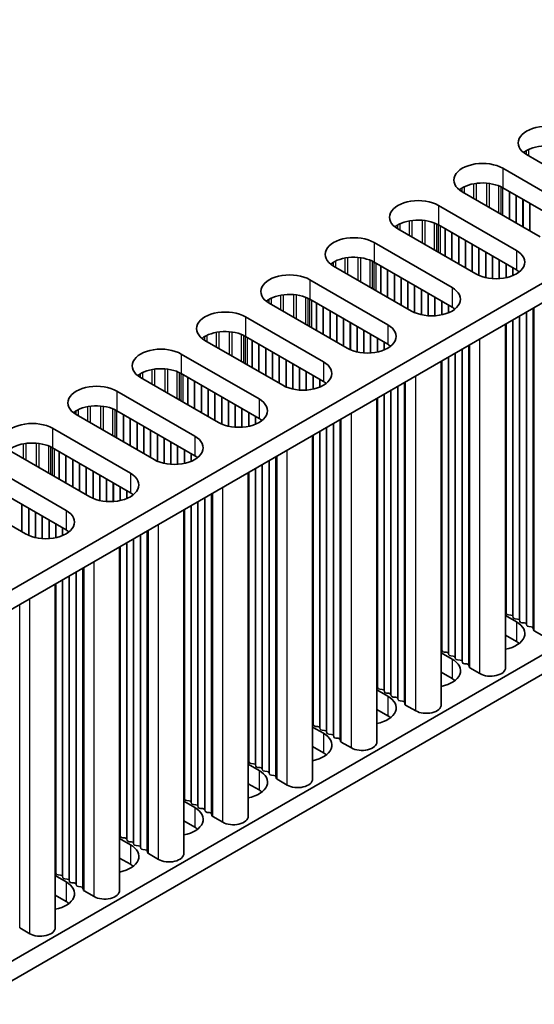
# Model space of a CAD drawing. Units: millimetres. Extents: x 0 to 8642, y 0 to 1405.
# Drawn here: x 489 to 532, y 301 to 383 of the extents above; entities that cross this region are included whole.
import ezdxf

# ---------------------------------------------------------------- set-up
doc = ezdxf.new("R2010")
doc.units = ezdxf.units.MM
doc.header["$LTSCALE"] = 5
doc.layers.add('Visible (ISO)', color=7, linetype='Continuous', lineweight=35)
doc.layers.add('Visible Narrow (ISO)', color=7, linetype='Continuous', lineweight=25)

msp = doc.modelspace()

# ---------------------------------------------------------------- linework, layer by layer
at = {"layer": 'Visible (ISO)'}
for p, q in [((467.6592, 323.1635), (695.1709, 454.5174)), ((469.0735, 322.347), (695.1709, 452.8844)), ((485.1955, 302.2612), (695.1709, 423.4905)), ((485.1955, 300.6282), (695.1709, 421.8575)), ((538.1224, 367.8463), (531.6171, 371.6021)), ((529.6372, 370.459), (536.1425, 366.7032)), ((532.7484, 364.7436), (526.243, 368.4995)), ((536.1425, 365.0702), (529.6372, 368.8261)), ((524.2631, 367.3564), (530.7685, 363.6005)), ((527.3744, 361.6409), (520.869, 365.3968)), ((530.7685, 361.9675), (524.2631, 365.7234)), ((518.8891, 364.2537), (525.3945, 360.4978)), ((522.0004, 358.5382), (515.495, 362.2941)), ((525.3945, 358.8648), (518.8891, 362.6207)), ((513.5151, 361.151), (520.0205, 357.3951)), ((520.0205, 355.7621), (513.5151, 359.518)), ((516.6264, 355.4355), (510.121, 359.1914)), ((508.1411, 358.0483), (514.6465, 354.2924)), ((529.8619, 328.7565), (529.8619, 357.4432)), ((514.6465, 352.6594), (508.1411, 356.4153)), ((511.2524, 352.3328), (504.747, 356.0887)), ((502.7671, 354.9456), (509.2725, 351.1897)), ((524.4878, 325.6538), (524.4878, 354.3405)), ((505.8784, 349.2301), (499.373, 352.986)), ((509.2725, 349.5567), (502.7671, 353.3126)), ((497.3931, 351.8429), (503.8985, 348.087)), ((519.1138, 322.5511), (519.1138, 351.2378)), ((500.5044, 346.1274), (493.999, 349.8833)), ((503.8985, 346.454), (497.3931, 350.2099)), ((492.0191, 348.7402), (498.5245, 344.9844)), ((513.7398, 319.4484), (513.7398, 348.1351)), ((498.5245, 343.3514), (492.0191, 347.1072)), ((495.1303, 343.0248), (488.625, 346.7806)), ((486.6451, 345.6376), (493.1504, 341.8817)), ((508.3658, 316.3457), (508.3658, 345.0324)), ((493.1504, 340.2487), (486.6451, 344.0046)), ((489.7563, 339.9221), (483.251, 343.678)), ((502.9918, 313.243), (502.9918, 341.9297)), ((497.6178, 310.1404), (497.6178, 338.8271)), ((492.2438, 307.0377), (492.2438, 335.7244)), ((529.8619, 333.0971), (530.7685, 332.5736)), ((529.9341, 333.2513), (529.9059, 333.3656)), ((530.3018, 333.137), (530.1038, 333.1533)), ((530.4998, 332.9247), (530.4715, 333.039)), ((530.8675, 332.8104), (530.6695, 332.8267)), ((531.0655, 332.5981), (531.0372, 332.7124)), ((531.4332, 332.4838), (531.2352, 332.5001)), ((531.6312, 332.2715), (531.6029, 332.3858)), ((530.7685, 330.9406), (529.8619, 331.4641)), ((531.9989, 332.1572), (531.8009, 332.1735)), ((532.2087, 331.8973), (532.1686, 332.0592)), ((533.102, 331.3489), (532.2652, 331.832)), ((524.4878, 329.9944), (525.3945, 329.4709)), ((524.5601, 330.1486), (524.5318, 330.2629)), ((524.9278, 330.0343), (524.7298, 330.0506)), ((525.1258, 329.822), (525.0975, 329.9363)), ((525.4935, 329.7077), (525.2955, 329.724)), ((525.6915, 329.4954), (525.6632, 329.6097)), ((526.0592, 329.3811), (525.8612, 329.3974)), ((526.2572, 329.1688), (526.2289, 329.2831)), ((526.6249, 329.0545), (526.4269, 329.0708)), ((525.3945, 327.8379), (524.4878, 328.3614)), ((526.8347, 328.7946), (526.7946, 328.9565)), ((527.728, 328.2462), (526.8912, 328.7293)), ((519.1138, 326.8917), (520.0205, 326.3682)), ((519.1861, 327.0459), (519.1578, 327.1602)), ((519.5538, 326.9316), (519.3558, 326.9479)), ((519.7518, 326.7193), (519.7235, 326.8336)), ((520.1195, 326.605), (519.9215, 326.6213)), ((520.3175, 326.3927), (520.2892, 326.507)), ((520.6852, 326.2784), (520.4872, 326.2947)), ((520.8832, 326.0661), (520.8549, 326.1804)), ((521.2509, 325.9518), (521.0529, 325.9681)), ((521.4606, 325.6919), (521.4206, 325.8538)), ((520.0205, 324.7352), (519.1138, 325.2587)), ((522.354, 325.1435), (521.5172, 325.6266)), ((513.8121, 323.9432), (513.7838, 324.0575)), ((513.7398, 323.789), (514.6465, 323.2655)), ((514.1798, 323.8289), (513.9818, 323.8453)), ((514.3778, 323.6166), (514.3495, 323.7309)), ((514.7455, 323.5023), (514.5475, 323.5187)), ((514.9435, 323.29), (514.9152, 323.4043)), ((515.3112, 323.1757), (515.1132, 323.1921)), ((515.5092, 322.9634), (515.4809, 323.0778)), ((515.8769, 322.8491), (515.6789, 322.8655)), ((516.0866, 322.5892), (516.0466, 322.7512)), ((516.9799, 322.0408), (516.1432, 322.5239)), ((514.6465, 321.6326), (513.7398, 322.156)), ((508.4381, 320.8406), (508.4098, 320.9549)), ((508.3658, 320.6863), (509.2725, 320.1629)), ((508.8058, 320.7262), (508.6078, 320.7426)), ((509.0038, 320.514), (508.9755, 320.6283)), ((509.3715, 320.3996), (509.1735, 320.416)), ((509.5695, 320.1874), (509.5412, 320.3017)), ((509.9372, 320.073), (509.7392, 320.0894)), ((510.1352, 319.8608), (510.1069, 319.9751)), ((510.5028, 319.7464), (510.3049, 319.7628)), ((510.7126, 319.4865), (510.6726, 319.6485)), ((511.6059, 318.9381), (510.7692, 319.4212)), ((509.2725, 318.5299), (508.3658, 319.0533)), ((502.9918, 317.5836), (503.8985, 317.0602)), ((503.0641, 317.7379), (503.0358, 317.8522)), ((503.4318, 317.6236), (503.2338, 317.6399)), ((503.6298, 317.4113), (503.6015, 317.5256)), ((503.9975, 317.297), (503.7995, 317.3133)), ((504.1955, 317.0847), (504.1672, 317.199)), ((504.5631, 316.9704), (504.3652, 316.9867)), ((504.7611, 316.7581), (504.7329, 316.8724)), ((505.1288, 316.6438), (504.9308, 316.6601)), ((503.8985, 315.4272), (502.9918, 315.9506)), ((505.3386, 316.3838), (505.2985, 316.5458)), ((506.2319, 315.8354), (505.3952, 316.3185)), ((497.6178, 314.481), (498.5245, 313.9575)), ((497.6901, 314.6352), (497.6618, 314.7495)), ((498.0578, 314.5209), (497.8598, 314.5372)), ((498.2558, 314.3086), (498.2275, 314.4229)), ((498.6235, 314.1943), (498.4255, 314.2106)), ((498.8214, 313.982), (498.7932, 314.0963)), ((499.1891, 313.8677), (498.9911, 313.884)), ((499.3871, 313.6554), (499.3588, 313.7697)), ((499.7548, 313.5411), (499.5568, 313.5574)), ((499.9646, 313.2812), (499.9245, 313.4431)), ((498.5245, 312.3245), (497.6178, 312.848)), ((500.8579, 312.7327), (500.0212, 313.2158)), ((492.2438, 311.3783), (493.1504, 310.8548)), ((492.3161, 311.5325), (492.2878, 311.6468)), ((492.6838, 311.4182), (492.4858, 311.4345)), ((492.8817, 311.2059), (492.8535, 311.3202)), ((493.2494, 311.0916), (493.0515, 311.1079)), ((493.4474, 310.8793), (493.4191, 310.9936)), ((493.8151, 310.765), (493.6171, 310.7813)), ((494.0131, 310.5527), (493.9848, 310.667)), ((494.3808, 310.4384), (494.1828, 310.4547)), ((494.5906, 310.1785), (494.5505, 310.3404)), ((495.4839, 309.6301), (494.6472, 310.1131)), ((493.1504, 309.2218), (492.2438, 309.7453)), ((490.1099, 306.5274), (489.2731, 307.0105))]:
    msp.add_line(p, q, dxfattribs=at)
for centre, major_axis, start_param, end_param in [((533.3141, 372.5819), (-2.4, 0), 3.9269908, 7.0685835), ((533.3141, 370.9489), (-2.4, 0), 3.9269908, 5.6530481), ((527.9401, 369.4793), (-2.4, 0), 3.9269908, 7.0685835), ((527.9401, 367.8463), (-2.4, 0), 3.9269908, 5.6530481), ((522.5661, 366.3766), (-2.4, 0), 3.9269908, 7.0685835), ((522.5661, 364.7436), (-2.4, 0), 3.9269908, 5.6530481), ((517.1921, 363.2739), (-2.4, 0), 3.9269908, 7.0685835), ((529.0715, 362.6207), (2.4, 0), 3.9269908, 7.0685835), ((517.1921, 361.6409), (-2.4, 0), 3.9269908, 5.6530481), ((529.0715, 360.9877), (-2.4, 0), 3.7717299, 3.9269908), ((511.8181, 360.1712), (-2.4, 0), 3.9269908, 7.0685835), ((523.6975, 359.518), (2.4, 0), 3.9269908, 7.0685835), ((511.8181, 358.5382), (-2.4, 0), 3.9269908, 5.6530481), ((506.4441, 357.0685), (-2.4, 0), 3.9269908, 7.0685835), ((523.6975, 357.885), (-2.4, 0), 3.7717299, 3.9269908), ((518.3234, 356.4153), (2.4, 0), 3.9269908, 7.0685835), ((506.4441, 355.4355), (-2.4, 0), 3.9269908, 5.6530481), ((501.07, 353.9658), (-2.4, 0), 3.9269908, 7.0685835), ((518.3234, 354.7823), (-2.4, 0), 3.7717299, 3.9269908), ((501.07, 352.3328), (-2.4, 0), 3.9269908, 5.6530481), ((512.9494, 353.3126), (2.4, 0), 3.9269908, 7.0685835), ((495.696, 350.8631), (-2.4, 0), 3.9269908, 7.0685835), ((512.9494, 351.6796), (-2.4, 0), 3.7717299, 3.9269908), ((507.5754, 350.2099), (2.4, 0), 3.9269908, 7.0685835), ((495.696, 349.2301), (-2.4, 0), 3.9269908, 5.6530481), ((507.5754, 348.5769), (-2.4, 0), 3.7717299, 3.9269908), ((490.322, 347.7604), (-2.4, 0), 3.9269908, 7.0685835), ((502.2014, 347.1072), (2.4, 0), 3.9269908, 7.0685835), ((490.322, 346.1274), (-2.4, 0), 3.9269908, 5.6530481), ((502.2014, 345.4743), (-2.4, 0), 3.7717299, 3.9269908), ((496.8274, 344.0046), (2.4, 0), 3.9269908, 7.0685835), ((496.8274, 342.3716), (-2.4, 0), 3.7717299, 3.9269908), ((491.4534, 340.9019), (2.4, 0), 3.9269908, 7.0685835), ((491.4534, 339.2689), (-2.4, 0), 3.7717299, 3.9269908), ((529.7079, 333.3493), (0.2, 0), 0.1418971, 0.6920767), ((530.1321, 333.2676), (-0.2, 0), 0.1418971, 1.4288993), ((530.2736, 333.0227), (0.2, 0), 0.1418971, 1.4288993), ((529.0715, 331.5938), (2.4, 0), 5.0479778, 7.0685835), ((530.6978, 332.941), (-0.2, 0), 0.1418971, 1.4288993), ((530.8392, 332.6961), (0.2, 0), 0.1418971, 1.4288993), ((531.2635, 332.6144), (-0.2, 0), 0.1418971, 1.4288993), ((531.4049, 332.3695), (0.2, 0), 0.1418971, 1.4288993), ((531.8292, 332.2878), (-0.2, 0), 0.1418971, 1.4288993), ((531.9706, 332.0429), (0.2, 0), 0.1418971, 1.4288993), ((532.4067, 331.9136), (-0.2, 0), 0.1418971, 0.7853982), ((529.0715, 329.9608), (-2.4, 0), 3.7717299, 3.9269908), ((524.3339, 330.2466), (0.2, 0), 0.1418971, 0.6920767), ((524.7581, 330.1649), (-0.2, 0), 0.1418971, 1.4288993), ((524.8995, 329.92), (0.2, 0), 0.1418971, 1.4288993), ((525.3238, 329.8383), (-0.2, 0), 0.1418971, 1.4288993), ((523.6975, 328.4911), (2.4, 0), 5.0479778, 7.0685835), ((525.4652, 329.5934), (0.2, 0), 0.1418971, 1.4288993), ((525.8895, 329.5117), (-0.2, 0), 0.1418971, 1.4288993), ((526.0309, 329.2668), (0.2, 0), 0.1418971, 1.4288993), ((526.4552, 329.1851), (-0.2, 0), 0.1418971, 1.4288993), ((526.5966, 328.9402), (0.2, 0), 0.1418971, 1.4288993), ((527.0326, 328.8109), (-0.2, 0), 0.1418971, 0.7853982), ((528.6119, 328.7565), (1.25, 0), 3.9269908, 6.2831853), ((523.6975, 326.8581), (-2.4, 0), 3.7717299, 3.9269908), ((518.9598, 327.1439), (0.2, 0), 0.1418971, 0.6920767), ((519.3841, 327.0623), (-0.2, 0), 0.1418971, 1.4288993), ((519.5255, 326.8173), (0.2, 0), 0.1418971, 1.4288993), ((519.9498, 326.7357), (-0.2, 0), 0.1418971, 1.4288993), ((520.0912, 326.4907), (0.2, 0), 0.1418971, 1.4288993), ((518.3234, 325.3884), (2.4, 0), 5.0479778, 7.0685835), ((520.5155, 326.4091), (-0.2, 0), 0.1418971, 1.4288993), ((520.6569, 326.1641), (0.2, 0), 0.1418971, 1.4288993), ((521.0812, 326.0825), (-0.2, 0), 0.1418971, 1.4288993), ((521.2226, 325.8375), (0.2, 0), 0.1418971, 1.4288993), ((521.6586, 325.7082), (-0.2, 0), 0.1418971, 0.7853982), ((523.2378, 325.6538), (1.25, 0), 3.9269908, 6.2831853), ((513.5858, 324.0412), (0.2, 0), 0.1418971, 0.6920767), ((518.3234, 323.7554), (-2.4, 0), 3.7717299, 3.9269908), ((512.9494, 322.2857), (2.4, 0), 5.0479778, 7.0685835), ((514.0101, 323.9596), (-0.2, 0), 0.1418971, 1.4288993), ((514.1515, 323.7146), (0.2, 0), 0.1418971, 1.4288993), ((514.5758, 323.633), (-0.2, 0), 0.1418971, 1.4288993), ((514.7172, 323.388), (0.2, 0), 0.1418971, 1.4288993), ((515.1415, 323.3064), (-0.2, 0), 0.1418971, 1.4288993), ((515.2829, 323.0614), (0.2, 0), 0.1418971, 1.4288993), ((515.7072, 322.9798), (-0.2, 0), 0.1418971, 1.4288993), ((515.8486, 322.7348), (0.2, 0), 0.1418971, 1.4288993), ((516.2846, 322.6055), (-0.2, 0), 0.1418971, 0.7853982), ((517.8638, 322.5511), (1.25, 0), 3.9269908, 6.2831853), ((512.9494, 320.6528), (-2.4, 0), 3.7717299, 3.9269908), ((508.2118, 320.9385), (0.2, 0), 0.1418971, 0.6920767), ((508.6361, 320.8569), (-0.2, 0), 0.1418971, 1.4288993), ((507.5754, 319.1831), (2.4, 0), 5.0479778, 7.0685835), ((508.7775, 320.6119), (0.2, 0), 0.1418971, 1.4288993), ((509.2018, 320.5303), (-0.2, 0), 0.1418971, 1.4288993), ((509.3432, 320.2853), (0.2, 0), 0.1418971, 1.4288993), ((509.7675, 320.2037), (-0.2, 0), 0.1418971, 1.4288993), ((509.9089, 319.9587), (0.2, 0), 0.1418971, 1.4288993), ((510.3331, 319.8771), (-0.2, 0), 0.1418971, 1.4288993), ((510.4746, 319.6321), (0.2, 0), 0.1418971, 1.4288993), ((510.9106, 319.5029), (-0.2, 0), 0.1418971, 0.7853982), ((512.4898, 319.4484), (1.25, 0), 3.9269908, 6.2831853), ((507.5754, 317.5501), (-2.4, 0), 3.7717299, 3.9269908), ((502.8378, 317.8358), (0.2, 0), 0.1418971, 0.6920767), ((503.2621, 317.7542), (-0.2, 0), 0.1418971, 1.4288993), ((503.4035, 317.5092), (0.2, 0), 0.1418971, 1.4288993), ((502.2014, 316.0804), (2.4, 0), 5.0479778, 7.0685835), ((503.8278, 317.4276), (-0.2, 0), 0.1418971, 1.4288993), ((503.9692, 317.1826), (0.2, 0), 0.1418971, 1.4288993), ((504.3934, 317.101), (-0.2, 0), 0.1418971, 1.4288993), ((504.5349, 316.856), (0.2, 0), 0.1418971, 1.4288993), ((504.9591, 316.7744), (-0.2, 0), 0.1418971, 1.4288993), ((505.1006, 316.5294), (0.2, 0), 0.1418971, 1.4288993), ((505.5366, 316.4002), (-0.2, 0), 0.1418971, 0.7853982), ((507.1158, 316.3457), (1.25, 0), 3.9269908, 6.2831853), ((502.2014, 314.4474), (-2.4, 0), 3.7717299, 3.9269908), ((497.4638, 314.7332), (0.2, 0), 0.1418971, 0.6920767), ((497.8881, 314.6515), (-0.2, 0), 0.1418971, 1.4288993), ((498.0295, 314.4066), (0.2, 0), 0.1418971, 1.4288993), ((498.4537, 314.3249), (-0.2, 0), 0.1418971, 1.4288993), ((498.5952, 314.08), (0.2, 0), 0.1418971, 1.4288993), ((496.8274, 312.9777), (2.4, 0), 5.0479778, 7.0685835), ((499.0194, 313.9983), (-0.2, 0), 0.1418971, 1.4288993), ((499.1609, 313.7534), (0.2, 0), 0.1418971, 1.4288993), ((499.5851, 313.6717), (-0.2, 0), 0.1418971, 1.4288993), ((499.7265, 313.4268), (0.2, 0), 0.1418971, 1.4288993), ((500.1626, 313.2975), (-0.2, 0), 0.1418971, 0.7853982), ((501.7418, 313.243), (1.25, 0), 3.9269908, 6.2831853), ((492.0898, 311.6305), (0.2, 0), 0.1418971, 0.6920767), ((496.8274, 311.3447), (-2.4, 0), 3.7717299, 3.9269908), ((492.514, 311.5488), (-0.2, 0), 0.1418971, 1.4288993), ((492.6555, 311.3039), (0.2, 0), 0.1418971, 1.4288993), ((493.0797, 311.2222), (-0.2, 0), 0.1418971, 1.4288993), ((493.2212, 310.9773), (0.2, 0), 0.1418971, 1.4288993), ((493.6454, 310.8956), (-0.2, 0), 0.1418971, 1.4288993), ((491.4534, 309.875), (2.4, 0), 5.0479778, 7.0685835), ((493.7868, 310.6507), (0.2, 0), 0.1418971, 1.4288993), ((494.2111, 310.569), (-0.2, 0), 0.1418971, 1.4288993), ((494.3525, 310.3241), (0.2, 0), 0.1418971, 1.4288993), ((494.7886, 310.1948), (-0.2, 0), 0.1418971, 0.7853982), ((496.3678, 310.1404), (1.25, 0), 3.9269908, 6.2831853), ((491.4534, 308.242), (-2.4, 0), 3.7717299, 3.9269908), ((490.9938, 307.0377), (1.25, 0), 3.9269908, 6.2831853)]:
    msp.add_ellipse(centre, major_axis=major_axis, ratio=0.5773503, start_param=start_param, end_param=end_param, dxfattribs=at)
at = {"layer": 'Visible Narrow (ISO)'}
for p, q in [((531.6093, 371.6066), (531.6093, 371.9242)), ((531.8003, 371.4963), (531.8003, 372.0242)), ((529.6372, 370.459), (529.6372, 368.8261)), ((526.2353, 368.504), (526.2353, 368.8215)), ((526.4263, 368.3937), (526.4263, 368.9215)), ((527.2164, 367.9375), (527.2164, 369.1674)), ((527.4418, 367.8074), (527.4418, 369.2017)), ((528.297, 367.3136), (528.297, 369.2165)), ((528.5223, 367.1835), (528.5223, 369.1905)), ((529.3125, 366.7273), (529.3125, 368.983)), ((529.5035, 366.617), (529.5035, 368.8976)), ((529.6302, 366.5439), (529.6302, 368.8301)), ((530.1887, 366.2214), (530.1887, 368.5076)), ((530.217, 366.2051), (530.217, 368.4913)), ((530.7544, 365.8948), (530.7544, 368.181)), ((530.7827, 365.8785), (530.7827, 368.1647)), ((531.3201, 365.5682), (531.3201, 367.8544)), ((531.3484, 365.5519), (531.3484, 367.8381)), ((524.2631, 367.3564), (524.2631, 365.7234)), ((531.8858, 365.2416), (531.8858, 367.5278)), ((531.914, 365.2253), (531.914, 367.5115)), ((521.8424, 364.8348), (521.8424, 366.0647)), ((522.0677, 364.7047), (522.0677, 366.099)), ((522.923, 364.2109), (522.923, 366.1138)), ((523.1483, 364.0808), (523.1483, 366.0878)), ((520.8613, 365.4013), (520.8613, 365.7189)), ((521.0523, 365.291), (521.0523, 365.8188)), ((523.9385, 363.6246), (523.9385, 365.8803)), ((524.1295, 363.5143), (524.1295, 365.7949)), ((524.2562, 363.4412), (524.2562, 365.7274)), ((524.4144, 363.3499), (524.4144, 365.6361)), ((524.8147, 363.1187), (524.8147, 365.4049)), ((524.843, 363.1024), (524.843, 365.3886)), ((525.3804, 362.7921), (525.3804, 365.0783)), ((525.4087, 362.7758), (525.4087, 365.062)), ((525.9461, 362.4655), (525.9461, 364.7517)), ((525.9743, 362.4492), (525.9743, 364.7354)), ((526.5117, 362.1389), (526.5117, 364.4251)), ((526.54, 362.1226), (526.54, 364.4088)), ((518.8891, 364.2537), (518.8891, 362.6207)), ((527.0774, 361.8123), (527.0774, 364.0985)), ((527.1057, 361.796), (527.1057, 364.0822)), ((527.6431, 361.5072), (527.6431, 363.7719)), ((527.6714, 361.4952), (527.6714, 363.7556)), ((530.7685, 363.6005), (530.7685, 361.9675)), ((515.6783, 362.1883), (515.6783, 362.7161)), ((516.4684, 361.7321), (516.4684, 362.962)), ((516.6937, 361.602), (516.6937, 362.9963)), ((517.549, 361.1082), (517.549, 363.0111)), ((517.7743, 360.9781), (517.7743, 362.9851)), ((518.5645, 360.5219), (518.5645, 362.7776)), ((528.2088, 361.3276), (528.2088, 363.4453)), ((528.2371, 361.3215), (528.2371, 363.429)), ((528.7745, 361.2457), (528.7745, 363.1187)), ((528.8028, 361.2438), (528.8028, 363.1024)), ((529.3402, 361.2438), (529.3402, 362.7921)), ((529.3685, 361.2457), (529.3685, 362.7758)), ((515.4873, 362.2986), (515.4873, 362.6162)), ((518.7555, 360.4117), (518.7555, 362.6922)), ((518.8822, 360.3385), (518.8822, 362.6247)), ((519.0403, 360.2472), (519.0403, 362.5334)), ((519.4407, 360.0161), (519.4407, 362.3022)), ((519.469, 359.9997), (519.469, 362.2859)), ((520.0064, 359.6895), (520.0064, 361.9756)), ((520.0346, 359.6731), (520.0346, 361.9593)), ((529.9059, 361.3215), (529.9059, 362.4655)), ((529.9341, 361.3276), (529.9341, 362.4492)), ((530.4715, 361.4952), (530.4715, 362.1389)), ((530.4998, 361.5072), (530.4998, 362.1226)), ((513.5151, 361.151), (513.5151, 359.518)), ((520.572, 359.3629), (520.572, 361.649)), ((520.6003, 359.3465), (520.6003, 361.6327)), ((521.1377, 359.0363), (521.1377, 361.3225)), ((521.166, 359.0199), (521.166, 361.3061)), ((521.7034, 358.7097), (521.7034, 360.9959)), ((521.7317, 358.6933), (521.7317, 360.9795)), ((522.2691, 358.4045), (522.2691, 360.6693)), ((522.2974, 358.3926), (522.2974, 360.6529)), ((522.8348, 358.225), (522.8348, 360.3427)), ((522.8631, 358.2188), (522.8631, 360.3263)), ((525.3945, 360.4978), (525.3945, 358.8648)), ((510.1132, 359.1959), (510.1132, 359.5135)), ((510.3042, 359.0856), (510.3042, 359.6134)), ((511.0944, 358.6294), (511.0944, 359.8593)), ((511.3197, 358.4993), (511.3197, 359.8936)), ((512.175, 358.0055), (512.175, 359.9084)), ((512.4003, 357.8754), (512.4003, 359.8824)), ((513.1905, 357.4192), (513.1905, 359.6749)), ((513.3815, 357.309), (513.3815, 359.5895)), ((513.5082, 357.2358), (513.5082, 359.522)), ((513.6663, 357.1445), (513.6663, 359.4307)), ((523.4005, 358.143), (523.4005, 360.0161)), ((523.4288, 358.1411), (523.4288, 359.9997)), ((523.9662, 358.1411), (523.9662, 359.6895)), ((523.9944, 358.143), (523.9944, 359.6731)), ((514.0667, 356.9134), (514.0667, 359.1996)), ((514.0949, 356.897), (514.0949, 359.1832)), ((514.6323, 356.5868), (514.6323, 358.873)), ((514.6606, 356.5704), (514.6606, 358.8566)), ((524.5318, 358.2188), (524.5318, 359.3629)), ((524.5601, 358.225), (524.5601, 359.3465)), ((525.0975, 358.3926), (525.0975, 359.0363)), ((525.1258, 358.4045), (525.1258, 359.0199)), ((532.1686, 332.0592), (532.1686, 358.775)), ((532.2087, 331.8973), (532.2087, 358.7981)), ((532.2652, 331.832), (532.2652, 358.8308)), ((508.1411, 358.0483), (508.1411, 356.4153)), ((515.198, 356.2602), (515.198, 358.5464)), ((515.2263, 356.2438), (515.2263, 358.53)), ((515.7637, 355.9336), (515.7637, 358.2198)), ((515.792, 355.9172), (515.792, 358.2034)), ((516.3294, 355.607), (516.3294, 357.8932)), ((516.3577, 355.5906), (516.3577, 357.8768)), ((530.4715, 333.039), (530.4715, 357.7952)), ((530.4998, 332.9247), (530.4998, 357.8115)), ((531.0372, 332.7124), (531.0372, 358.1218)), ((531.0655, 332.5981), (531.0655, 358.1381)), ((531.6029, 332.3858), (531.6029, 358.4484)), ((531.6312, 332.2715), (531.6312, 358.4647)), ((516.8951, 355.3018), (516.8951, 357.5666)), ((516.9234, 355.2899), (516.9234, 357.5502)), ((517.4608, 355.1223), (517.4608, 357.24)), ((517.4891, 355.1161), (517.4891, 357.2236)), ((520.0205, 357.3951), (520.0205, 355.7621)), ((529.9059, 333.3656), (529.9059, 357.4686)), ((529.9341, 333.2513), (529.9341, 357.4849)), ((504.7392, 356.0932), (504.7392, 356.4108)), ((504.9302, 355.9829), (504.9302, 356.5107)), ((505.7204, 355.5267), (505.7204, 356.7567)), ((505.9457, 355.3966), (505.9457, 356.791)), ((506.801, 354.9028), (506.801, 356.8057)), ((507.0263, 354.7728), (507.0263, 356.7798)), ((507.8164, 354.3166), (507.8164, 356.5723)), ((508.0075, 354.2063), (508.0075, 356.4868)), ((508.1341, 354.1331), (508.1341, 356.4193)), ((508.2923, 354.0418), (508.2923, 356.328)), ((518.0265, 355.0403), (518.0265, 356.9134)), ((518.0547, 355.0384), (518.0547, 356.897)), ((518.5921, 355.0384), (518.5921, 356.5868)), ((518.6204, 355.0403), (518.6204, 356.5704)), ((519.1578, 355.1161), (519.1578, 356.2602)), ((519.1861, 355.1223), (519.1861, 356.2438)), ((527.728, 328.2462), (527.728, 356.2112)), ((508.6927, 353.8107), (508.6927, 356.0969)), ((508.7209, 353.7944), (508.7209, 356.0805)), ((509.2583, 353.4841), (509.2583, 355.7703)), ((509.2866, 353.4678), (509.2866, 355.7539)), ((509.824, 353.1575), (509.824, 355.4437)), ((509.8523, 353.1412), (509.8523, 355.4273)), ((519.7235, 355.2899), (519.7235, 355.9336)), ((519.7518, 355.3018), (519.7518, 355.9172)), ((526.2289, 329.2831), (526.2289, 355.3457)), ((526.2572, 329.1688), (526.2572, 355.362)), ((526.7946, 328.9565), (526.7946, 355.6723)), ((526.8347, 328.7946), (526.8347, 355.6954)), ((526.8912, 328.7293), (526.8912, 355.7281)), ((502.7671, 354.9456), (502.7671, 353.3126)), ((510.3897, 352.8309), (510.3897, 355.1171)), ((510.418, 352.8146), (510.418, 355.1007)), ((510.9554, 352.5043), (510.9554, 354.7905)), ((510.9837, 352.488), (510.9837, 354.7741)), ((525.0975, 329.9363), (525.0975, 354.6925)), ((525.1258, 329.822), (525.1258, 354.7088)), ((525.6632, 329.6097), (525.6632, 355.0191)), ((525.6915, 329.4954), (525.6915, 355.0354)), ((500.3464, 352.424), (500.3464, 353.654)), ((500.5717, 352.2939), (500.5717, 353.6883)), ((501.427, 351.8002), (501.427, 353.7031)), ((501.6523, 351.6701), (501.6523, 353.6771)), ((511.5211, 352.1991), (511.5211, 354.4639)), ((511.5494, 352.1872), (511.5494, 354.4475)), ((512.0868, 352.0196), (512.0868, 354.1373)), ((512.115, 352.0134), (512.115, 354.121)), ((512.6525, 351.9376), (512.6525, 353.8107)), ((512.6807, 351.9357), (512.6807, 353.7944)), ((514.6465, 354.2924), (514.6465, 352.6594)), ((524.5318, 330.2629), (524.5318, 354.3659)), ((524.5601, 330.1486), (524.5601, 354.3822)), ((499.3652, 352.9905), (499.3652, 353.3081)), ((499.5562, 352.8802), (499.5562, 353.4081)), ((502.4424, 351.2139), (502.4424, 353.4696)), ((502.6334, 351.1036), (502.6334, 353.3841)), ((502.7601, 351.0305), (502.7601, 353.3166)), ((502.9183, 350.9391), (502.9183, 353.2253)), ((503.3186, 350.708), (503.3186, 352.9942)), ((503.3469, 350.6917), (503.3469, 352.9779)), ((513.2181, 351.9357), (513.2181, 353.4841)), ((513.2464, 351.9376), (513.2464, 353.4678)), ((513.7838, 352.0134), (513.7838, 353.1575)), ((513.8121, 352.0196), (513.8121, 353.1412)), ((514.3495, 352.1872), (514.3495, 352.8309)), ((522.354, 325.1435), (522.354, 353.1085)), ((503.8843, 350.3814), (503.8843, 352.6676)), ((503.9126, 350.3651), (503.9126, 352.6513)), ((504.45, 350.0548), (504.45, 352.341)), ((504.4783, 350.0385), (504.4783, 352.3247)), ((505.0157, 349.7282), (505.0157, 352.0144)), ((514.3778, 352.1991), (514.3778, 352.8146)), ((520.8549, 326.1804), (520.8549, 352.243)), ((520.8832, 326.0661), (520.8832, 352.2593)), ((521.4206, 325.8538), (521.4206, 352.5696)), ((521.4606, 325.6919), (521.4606, 352.5927)), ((521.5172, 325.6266), (521.5172, 352.6254)), ((497.3931, 351.8429), (497.3931, 350.2099)), ((505.044, 349.7119), (505.044, 351.9981)), ((505.5814, 349.4016), (505.5814, 351.6878)), ((505.6097, 349.3853), (505.6097, 351.6715)), ((506.1471, 349.0964), (506.1471, 351.3612)), ((506.1754, 349.0845), (506.1754, 351.3449)), ((509.2725, 351.1897), (509.2725, 349.5567)), ((519.1578, 327.1602), (519.1578, 351.2632)), ((519.1861, 327.0459), (519.1861, 351.2795)), ((519.7235, 326.8336), (519.7235, 351.5898)), ((519.7518, 326.7193), (519.7518, 351.6061)), ((520.2892, 326.507), (520.2892, 351.9164)), ((520.3175, 326.3927), (520.3175, 351.9327)), ((494.9724, 349.3213), (494.9724, 350.5513)), ((495.1977, 349.1913), (495.1977, 350.5856)), ((496.053, 348.6975), (496.053, 350.6004)), ((496.2783, 348.5674), (496.2783, 350.5744)), ((497.0684, 348.1112), (497.0684, 350.3669)), ((506.7128, 348.9169), (506.7128, 351.0346)), ((506.741, 348.9107), (506.741, 351.0183)), ((507.2784, 348.8349), (507.2784, 350.708)), ((507.3067, 348.833), (507.3067, 350.6917)), ((507.8441, 348.833), (507.8441, 350.3814)), ((507.8724, 348.8349), (507.8724, 350.3651)), ((493.9912, 349.8878), (493.9912, 350.2054)), ((494.1822, 349.7775), (494.1822, 350.3054)), ((497.2594, 348.0009), (497.2594, 350.2814)), ((497.3861, 347.9278), (497.3861, 350.2139)), ((497.9446, 347.6053), (497.9446, 349.8915)), ((497.9729, 347.589), (497.9729, 349.8752)), ((498.5103, 347.2787), (498.5103, 349.5649)), ((498.5386, 347.2624), (498.5386, 349.5486)), ((508.4098, 348.9107), (508.4098, 350.0548)), ((508.4381, 348.9169), (508.4381, 350.0385)), ((508.9755, 349.0845), (508.9755, 349.7282)), ((509.0038, 349.0964), (509.0038, 349.7119)), ((516.9799, 322.0408), (516.9799, 350.0058)), ((492.0191, 348.7402), (492.0191, 347.1072)), ((499.076, 346.9521), (499.076, 349.2383)), ((499.1043, 346.9358), (499.1043, 349.222)), ((499.6417, 346.6255), (499.6417, 348.9117)), ((499.67, 346.6092), (499.67, 348.8954)), ((514.9152, 323.4043), (514.9152, 348.8137)), ((514.9435, 323.29), (514.9435, 348.8301)), ((515.4809, 323.0778), (515.4809, 349.1403)), ((515.5092, 322.9634), (515.5092, 349.1567)), ((516.0466, 322.7512), (516.0466, 349.4669)), ((516.0866, 322.5892), (516.0866, 349.4901)), ((516.1432, 322.5239), (516.1432, 349.5227)), ((500.2074, 346.2989), (500.2074, 348.5851)), ((500.2357, 346.2826), (500.2357, 348.5688)), ((500.7731, 345.9937), (500.7731, 348.2585)), ((500.8013, 345.9818), (500.8013, 348.2422)), ((501.3387, 345.8142), (501.3387, 347.9319)), ((501.367, 345.808), (501.367, 347.9156)), ((503.8985, 348.087), (503.8985, 346.454)), ((513.7838, 324.0575), (513.7838, 348.1605)), ((513.8121, 323.9432), (513.8121, 348.1769)), ((514.3495, 323.7309), (514.3495, 348.4871)), ((514.3778, 323.6166), (514.3778, 348.5035)), ((489.5984, 346.2187), (489.5984, 347.4486)), ((489.8237, 346.0886), (489.8237, 347.4829)), ((490.6789, 345.5948), (490.6789, 347.4977)), ((490.9042, 345.4647), (490.9042, 347.4717)), ((491.6944, 345.0085), (491.6944, 347.2642)), ((491.8854, 344.8982), (491.8854, 347.1788)), ((492.0121, 344.8251), (492.0121, 347.1113)), ((501.9044, 345.7323), (501.9044, 347.6053)), ((501.9327, 345.7303), (501.9327, 347.589)), ((502.4701, 345.7303), (502.4701, 347.2787)), ((502.4984, 345.7323), (502.4984, 347.2624)), ((492.1703, 344.7338), (492.1703, 347.0199)), ((492.5706, 344.5026), (492.5706, 346.7888)), ((492.5989, 344.4863), (492.5989, 346.7725)), ((493.1363, 344.176), (493.1363, 346.4622)), ((493.1646, 344.1597), (493.1646, 346.4459)), ((503.0358, 345.808), (503.0358, 346.9521)), ((503.0641, 345.8142), (503.0641, 346.9358)), ((503.6015, 345.9818), (503.6015, 346.6255)), ((503.6298, 345.9937), (503.6298, 346.6092)), ((510.6726, 319.6485), (510.6726, 346.3642)), ((510.7126, 319.4865), (510.7126, 346.3874)), ((510.7692, 319.4212), (510.7692, 346.42)), ((511.6059, 318.9381), (511.6059, 346.9031)), ((493.702, 343.8494), (493.702, 346.1356)), ((493.7303, 343.8331), (493.7303, 346.1193)), ((494.2677, 343.5228), (494.2677, 345.809)), ((494.296, 343.5065), (494.296, 345.7927)), ((494.8334, 343.1962), (494.8334, 345.4824)), ((494.8616, 343.1799), (494.8616, 345.4661)), ((509.5412, 320.3017), (509.5412, 345.711)), ((509.5695, 320.1874), (509.5695, 345.7274)), ((510.1069, 319.9751), (510.1069, 346.0376)), ((510.1352, 319.8608), (510.1352, 346.054)), ((495.399, 342.891), (495.399, 345.1558)), ((495.4273, 342.8791), (495.4273, 345.1395)), ((495.9647, 342.7115), (495.9647, 344.8292)), ((495.993, 342.7054), (495.993, 344.8129)), ((498.5245, 344.9844), (498.5245, 343.3514)), ((508.4098, 320.9549), (508.4098, 345.0578)), ((508.4381, 320.8406), (508.4381, 345.0742)), ((508.9755, 320.6283), (508.9755, 345.3844)), ((509.0038, 320.514), (509.0038, 345.4008)), ((496.5304, 342.6296), (496.5304, 344.5026)), ((496.5587, 342.6276), (496.5587, 344.4863)), ((497.0961, 342.6276), (497.0961, 344.176)), ((497.1244, 342.6296), (497.1244, 344.1597)), ((497.6618, 342.7054), (497.6618, 343.8494)), ((497.6901, 342.7115), (497.6901, 343.8331)), ((506.2319, 315.8354), (506.2319, 343.8004)), ((498.2275, 342.8791), (498.2275, 343.5228)), ((498.2558, 342.891), (498.2558, 343.5065)), ((505.2985, 316.5458), (505.2985, 343.2615)), ((505.3386, 316.3838), (505.3386, 343.2847)), ((505.3952, 316.3185), (505.3952, 343.3173)), ((489.4593, 340.0935), (489.4593, 342.3797)), ((489.4876, 340.0772), (489.4876, 342.3634)), ((503.6015, 317.5256), (503.6015, 342.2818)), ((503.6298, 317.4113), (503.6298, 342.2981)), ((504.1672, 317.199), (504.1672, 342.6083)), ((504.1955, 317.0847), (504.1955, 342.6247)), ((504.7329, 316.8724), (504.7329, 342.9349)), ((504.7611, 316.7581), (504.7611, 342.9513)), ((490.025, 339.7883), (490.025, 342.0531)), ((490.0533, 339.7764), (490.0533, 342.0368)), ((490.5907, 339.6088), (490.5907, 341.7265)), ((490.619, 339.6027), (490.619, 341.7102)), ((491.1564, 339.5269), (491.1564, 341.3999)), ((491.1847, 339.5249), (491.1847, 341.3836)), ((493.1504, 341.8817), (493.1504, 340.2487)), ((503.0358, 317.8522), (503.0358, 341.9552)), ((503.0641, 317.7379), (503.0641, 341.9715)), ((491.7221, 339.5249), (491.7221, 341.0733)), ((491.7504, 339.5269), (491.7504, 341.057)), ((492.2878, 339.6027), (492.2878, 340.7467)), ((492.3161, 339.6088), (492.3161, 340.7304)), ((500.8579, 312.7327), (500.8579, 340.6977)), ((492.8535, 339.7764), (492.8535, 340.4201)), ((492.8817, 339.7883), (492.8817, 340.4038)), ((499.3588, 313.7697), (499.3588, 339.8323)), ((499.3871, 313.6554), (499.3871, 339.8486)), ((499.9245, 313.4431), (499.9245, 340.1589)), ((499.9646, 313.2812), (499.9646, 340.182)), ((500.0212, 313.2158), (500.0212, 340.2147)), ((497.6618, 314.7495), (497.6618, 338.8525)), ((497.6901, 314.6352), (497.6901, 338.8688)), ((498.2275, 314.4229), (498.2275, 339.1791)), ((498.2558, 314.3086), (498.2558, 339.1954)), ((498.7932, 314.0963), (498.7932, 339.5057)), ((498.8214, 313.982), (498.8214, 339.522)), ((495.4839, 309.6301), (495.4839, 337.5951)), ((493.4191, 310.9936), (493.4191, 336.403)), ((493.4474, 310.8793), (493.4474, 336.4193)), ((493.9848, 310.667), (493.9848, 336.7296)), ((494.0131, 310.5527), (494.0131, 336.7459)), ((494.5505, 310.3404), (494.5505, 337.0562)), ((494.5906, 310.1785), (494.5906, 337.0793)), ((494.6472, 310.1131), (494.6472, 337.112)), ((492.2878, 311.6468), (492.2878, 335.7498)), ((492.3161, 311.5325), (492.3161, 335.7661)), ((492.8535, 311.3202), (492.8535, 336.0764)), ((492.8817, 311.2059), (492.8817, 336.0927)), ((489.2731, 307.0105), (489.2731, 334.0093)), ((490.1099, 306.5274), (490.1099, 334.4924)), ((530.7685, 332.5736), (530.7685, 330.9406)), ((525.3945, 329.4709), (525.3945, 327.8379)), ((520.0205, 326.3682), (520.0205, 324.7352)), ((514.6465, 323.2655), (514.6465, 321.6326)), ((509.2725, 320.1629), (509.2725, 318.5299)), ((503.8985, 317.0602), (503.8985, 315.4272)), ((498.5245, 313.9575), (498.5245, 312.3245)), ((493.1504, 310.8548), (493.1504, 309.2218))]:
    msp.add_line(p, q, dxfattribs=at)

doc.saveas('drawing.dxf')
